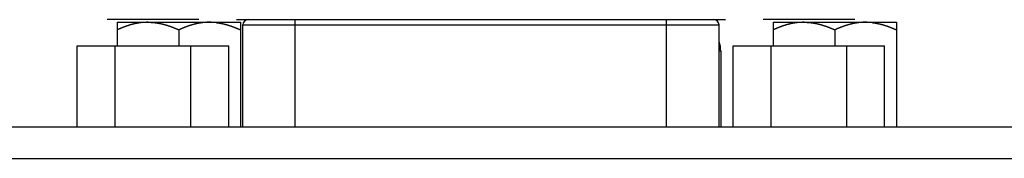
# Model space of a CAD drawing. Extents: x 16 to 2058, y 133 to 1706.
# Drawn here: x 604 to 642, y 581 to 586 of the extents above; entities that cross this region are included whole.
import ezdxf

# ---------------------------------------------------------------- set-up
doc = ezdxf.new("R2010")
doc.units = 0
doc.layers.get('0').update_dxf_attribs({"linetype": 'CONTINUOUS'})

msp = doc.modelspace()

# ---------------------------------------------------------------- linework, layer by layer
at = {"linetype": 'CONTINUOUS'}
for p, q in [((610.87, 585.937), (607.37, 585.937)), ((607.76, 585.837), (607.76, 584.937)), ((607.76, 585.837), (612.46, 585.837)), ((612.298, 585.937), (612.745, 585.937)), ((612.46, 585.837), (612.46, 581.837)), ((612.745, 585.937), (630.495, 585.937)), ((612.745, 585.937), (630.495, 585.937)), ((614.545, 581.837), (614.545, 585.937)), ((614.545, 581.837), (614.545, 585.937)), ((628.695, 581.837), (628.695, 585.937)), ((628.695, 581.837), (628.695, 585.937)), ((630.495, 585.937), (630.941, 585.937)), ((635.87, 585.937), (632.37, 585.937)), ((632.76, 585.837), (632.76, 584.937)), ((632.76, 585.837), (637.46, 585.837)), ((637.46, 585.837), (637.46, 581.837)), ((610.11, 585.547), (610.11, 584.937)), ((612.545, 581.837), (612.545, 585.737)), ((612.545, 581.837), (612.545, 585.737)), ((612.545, 585.737), (630.695, 585.737)), ((612.545, 585.737), (630.695, 585.737)), ((630.695, 581.837), (630.695, 585.737)), ((630.695, 581.837), (630.695, 585.737)), ((635.11, 585.547), (635.11, 584.937)), ((606.233, 581.837), (606.233, 584.937)), ((606.233, 584.937), (612.006, 584.937)), ((607.676, 581.837), (607.676, 584.937)), ((610.563, 581.837), (610.563, 584.937)), ((612.006, 581.837), (612.006, 584.937)), ((630.76, 584.737), (630.695, 584.737)), ((630.76, 584.737), (630.76, 581.837)), ((631.233, 581.837), (631.233, 584.937)), ((631.233, 584.937), (637.006, 584.937)), ((632.676, 581.837), (632.676, 584.937)), ((635.563, 581.837), (635.563, 584.937)), ((637.006, 581.837), (637.006, 584.937)), ((576.3, 581.837), (1013.6, 581.837)), ((575.1, 580.637), (1014.8, 580.637))]:
    msp.add_line(p, q, dxfattribs=at)
for points in [[(608.689, 585.824, 0), (608.683, 585.823, 0), (608.677, 585.822, 0), (608.671, 585.822, 0), (608.664, 585.821, 0), (608.658, 585.82, 0), (608.652, 585.819, 0), (608.646, 585.819, 0), (608.64, 585.818, 0), (608.634, 585.817, 0), (608.628, 585.816, 0), (608.622, 585.815, 0), (608.616, 585.815, 0), (608.61, 585.814, 0), (608.604, 585.813, 0), (608.598, 585.812, 0), (608.592, 585.811, 0), (608.586, 585.81, 0), (608.58, 585.809, 0), (608.574, 585.808, 0), (608.568, 585.807, 0), (608.561, 585.806, 0), (608.555, 585.805, 0), (608.549, 585.804, 0), (608.543, 585.803, 0), (608.537, 585.802, 0), (608.531, 585.801, 0), (608.525, 585.8, 0), (608.519, 585.799, 0), (608.513, 585.798, 0), (608.507, 585.796, 0), (608.501, 585.795, 0), (608.495, 585.794, 0), (608.489, 585.793, 0), (608.483, 585.792, 0), (608.477, 585.791, 0), (608.471, 585.789, 0), (608.465, 585.788, 0), (608.459, 585.787, 0), (608.453, 585.786, 0), (608.447, 585.784, 0), (608.441, 585.783, 0), (608.435, 585.782, 0), (608.429, 585.78, 0), (608.423, 585.779, 0), (608.417, 585.778, 0), (608.411, 585.776, 0), (608.405, 585.775, 0), (608.399, 585.773, 0), (608.393, 585.772, 0), (608.387, 585.771, 0), (608.381, 585.769, 0), (608.375, 585.768, 0), (608.369, 585.766, 0), (608.364, 585.765, 0), (608.358, 585.763, 0), (608.352, 585.762, 0), (608.346, 585.76, 0), (608.34, 585.759, 0), (608.334, 585.757, 0), (608.328, 585.756, 0), (608.322, 585.754, 0), (608.316, 585.753, 0), (608.31, 585.751, 0), (608.304, 585.749, 0), (608.298, 585.748, 0), (608.292, 585.746, 0), (608.286, 585.744, 0), (608.281, 585.743, 0), (608.275, 585.741, 0), (608.269, 585.739, 0), (608.263, 585.738, 0), (608.257, 585.736, 0), (608.251, 585.734, 0), (608.245, 585.733, 0), (608.239, 585.731, 0), (608.233, 585.729, 0), (608.228, 585.727, 0), (608.222, 585.726, 0), (608.216, 585.724, 0), (608.21, 585.722, 0), (608.204, 585.72, 0), (608.198, 585.718, 0), (608.192, 585.716, 0), (608.187, 585.715, 0), (608.181, 585.713, 0), (608.175, 585.711, 0), (608.169, 585.709, 0), (608.163, 585.707, 0), (608.157, 585.705, 0), (608.152, 585.703, 0), (608.146, 585.701, 0), (608.14, 585.699, 0), (608.134, 585.697, 0), (608.128, 585.695, 0), (608.123, 585.693, 0), (608.117, 585.691, 0), (608.111, 585.689, 0), (608.105, 585.687, 0), (608.099, 585.685, 0), (608.094, 585.683, 0), (608.088, 585.681, 0), (608.082, 585.679, 0), (608.076, 585.677, 0), (608.071, 585.675, 0), (608.065, 585.673, 0), (608.059, 585.671, 0), (608.053, 585.669, 0), (608.048, 585.667, 0), (608.042, 585.665, 0), (608.036, 585.663, 0), (608.03, 585.66, 0), (608.025, 585.658, 0), (608.019, 585.656, 0), (608.013, 585.654, 0), (608.007, 585.652, 0), (608.002, 585.649, 0), (607.996, 585.647, 0), (607.99, 585.645, 0), (607.985, 585.643, 0), (607.979, 585.641, 0), (607.973, 585.638, 0), (607.968, 585.636, 0), (607.962, 585.634, 0), (607.956, 585.632, 0), (607.951, 585.629, 0), (607.945, 585.627, 0), (607.939, 585.625, 0), (607.933, 585.622, 0), (607.928, 585.62, 0), (607.922, 585.618, 0), (607.916, 585.615, 0), (607.911, 585.613, 0), (607.905, 585.611, 0), (607.9, 585.608, 0), (607.894, 585.606, 0), (607.888, 585.604, 0), (607.883, 585.601, 0), (607.877, 585.599, 0), (607.871, 585.596, 0), (607.866, 585.594, 0), (607.86, 585.592, 0), (607.854, 585.589, 0), (607.849, 585.587, 0), (607.843, 585.584, 0), (607.838, 585.582, 0), (607.832, 585.579, 0), (607.826, 585.577, 0), (607.821, 585.574, 0), (607.815, 585.572, 0), (607.81, 585.569, 0), (607.804, 585.567, 0), (607.798, 585.564, 0), (607.793, 585.562, 0), (607.787, 585.559, 0), (607.782, 585.557, 0), (607.776, 585.554, 0), (607.771, 585.552, 0), (607.765, 585.549, 0), (607.76, 585.547, 0)], [(608.935, 585.837, 0), (608.941, 585.837, 0), (608.947, 585.837, 0), (608.954, 585.837, 0), (608.96, 585.837, 0), (608.966, 585.837, 0), (608.973, 585.837, 0), (608.979, 585.837, 0), (608.986, 585.837, 0), (608.992, 585.837, 0), (608.998, 585.837, 0), (609.005, 585.836, 0), (609.011, 585.836, 0), (609.017, 585.836, 0), (609.024, 585.836, 0), (609.03, 585.835, 0), (609.037, 585.835, 0), (609.043, 585.835, 0), (609.049, 585.834, 0), (609.056, 585.834, 0), (609.062, 585.834, 0), (609.069, 585.833, 0), (609.075, 585.833, 0), (609.081, 585.833, 0), (609.088, 585.832, 0), (609.094, 585.832, 0), (609.1, 585.831, 0), (609.107, 585.831, 0), (609.113, 585.83, 0), (609.12, 585.83, 0), (609.126, 585.829, 0), (609.132, 585.829, 0), (609.139, 585.828, 0), (609.145, 585.827, 0), (609.151, 585.827, 0), (609.158, 585.826, 0), (609.164, 585.826, 0), (609.17, 585.825, 0), (609.177, 585.824, 0), (609.183, 585.824, 0), (609.189, 585.823, 0), (609.196, 585.822, 0), (609.202, 585.821, 0), (609.208, 585.821, 0), (609.215, 585.82, 0), (609.221, 585.819, 0), (609.227, 585.818, 0), (609.234, 585.817, 0), (609.24, 585.816, 0), (609.246, 585.816, 0), (609.253, 585.815, 0), (609.259, 585.814, 0), (609.265, 585.813, 0), (609.272, 585.812, 0), (609.278, 585.811, 0), (609.284, 585.81, 0), (609.291, 585.809, 0), (609.297, 585.808, 0), (609.303, 585.807, 0), (609.31, 585.806, 0), (609.316, 585.805, 0), (609.322, 585.804, 0), (609.328, 585.803, 0), (609.335, 585.801, 0), (609.341, 585.8, 0), (609.347, 585.799, 0), (609.354, 585.798, 0), (609.36, 585.797, 0), (609.366, 585.796, 0), (609.372, 585.794, 0), (609.379, 585.793, 0), (609.385, 585.792, 0), (609.391, 585.791, 0), (609.397, 585.789, 0), (609.404, 585.788, 0), (609.41, 585.787, 0), (609.416, 585.786, 0), (609.422, 585.784, 0), (609.429, 585.783, 0), (609.435, 585.781, 0), (609.441, 585.78, 0), (609.447, 585.779, 0), (609.454, 585.777, 0), (609.46, 585.776, 0), (609.466, 585.774, 0), (609.472, 585.773, 0), (609.479, 585.771, 0), (609.485, 585.77, 0), (609.491, 585.768, 0), (609.497, 585.767, 0), (609.503, 585.765, 0), (609.51, 585.764, 0), (609.516, 585.762, 0), (609.522, 585.761, 0), (609.528, 585.759, 0), (609.534, 585.758, 0), (609.54, 585.756, 0), (609.547, 585.754, 0), (609.553, 585.753, 0), (609.559, 585.751, 0), (609.565, 585.749, 0), (609.571, 585.748, 0), (609.577, 585.746, 0), (609.584, 585.744, 0), (609.59, 585.742, 0), (609.596, 585.741, 0), (609.602, 585.739, 0), (609.608, 585.737, 0), (609.614, 585.735, 0), (609.62, 585.734, 0), (609.627, 585.732, 0), (609.633, 585.73, 0), (609.639, 585.728, 0), (609.645, 585.726, 0), (609.651, 585.724, 0), (609.657, 585.723, 0), (609.663, 585.721, 0), (609.669, 585.719, 0), (609.675, 585.717, 0), (609.682, 585.715, 0), (609.688, 585.713, 0), (609.694, 585.711, 0), (609.7, 585.709, 0), (609.706, 585.707, 0), (609.712, 585.705, 0), (609.718, 585.703, 0), (609.724, 585.701, 0), (609.73, 585.699, 0), (609.736, 585.697, 0), (609.742, 585.695, 0), (609.748, 585.693, 0), (609.754, 585.691, 0), (609.76, 585.689, 0), (609.766, 585.687, 0), (609.772, 585.684, 0), (609.778, 585.682, 0), (609.784, 585.68, 0), (609.79, 585.678, 0), (609.797, 585.676, 0), (609.803, 585.674, 0), (609.809, 585.671, 0), (609.815, 585.669, 0), (609.821, 585.667, 0), (609.827, 585.665, 0), (609.833, 585.663, 0), (609.839, 585.66, 0), (609.844, 585.658, 0), (609.85, 585.656, 0), (609.856, 585.654, 0), (609.862, 585.651, 0), (609.868, 585.649, 0), (609.874, 585.647, 0), (609.88, 585.644, 0), (609.886, 585.642, 0), (609.892, 585.64, 0), (609.898, 585.637, 0), (609.904, 585.635, 0), (609.91, 585.633, 0), (609.916, 585.63, 0), (609.922, 585.628, 0), (609.928, 585.626, 0), (609.934, 585.623, 0), (609.94, 585.621, 0), (609.946, 585.618, 0), (609.952, 585.616, 0), (609.957, 585.613, 0), (609.963, 585.611, 0), (609.969, 585.608, 0), (609.975, 585.606, 0), (609.981, 585.604, 0), (609.987, 585.601, 0), (609.993, 585.599, 0), (609.999, 585.596, 0), (610.005, 585.593, 0), (610.01, 585.591, 0), (610.016, 585.588, 0), (610.022, 585.586, 0), (610.028, 585.583, 0), (610.034, 585.581, 0), (610.04, 585.578, 0), (610.046, 585.576, 0), (610.051, 585.573, 0), (610.057, 585.57, 0), (610.063, 585.568, 0), (610.069, 585.565, 0), (610.075, 585.563, 0), (610.08, 585.56, 0), (610.086, 585.557, 0), (610.092, 585.555, 0), (610.098, 585.552, 0), (610.104, 585.549, 0), (610.11, 585.547, 0)], [(611.285, 585.837, 0), (611.278, 585.837, 0), (611.272, 585.837, 0), (611.265, 585.837, 0), (611.259, 585.837, 0), (611.253, 585.837, 0), (611.246, 585.837, 0), (611.24, 585.837, 0), (611.233, 585.837, 0), (611.227, 585.837, 0), (611.221, 585.837, 0), (611.214, 585.836, 0), (611.208, 585.836, 0), (611.202, 585.836, 0), (611.195, 585.836, 0), (611.189, 585.835, 0), (611.182, 585.835, 0), (611.176, 585.835, 0), (611.17, 585.834, 0), (611.163, 585.834, 0), (611.157, 585.834, 0), (611.151, 585.833, 0), (611.144, 585.833, 0), (611.138, 585.833, 0), (611.131, 585.832, 0), (611.125, 585.832, 0), (611.119, 585.831, 0), (611.112, 585.831, 0), (611.106, 585.83, 0), (611.1, 585.83, 0), (611.093, 585.829, 0), (611.087, 585.829, 0), (611.08, 585.828, 0), (611.074, 585.827, 0), (611.068, 585.827, 0), (611.061, 585.826, 0), (611.055, 585.826, 0), (611.049, 585.825, 0), (611.042, 585.824, 0), (611.036, 585.824, 0), (611.03, 585.823, 0), (611.023, 585.822, 0), (611.017, 585.821, 0), (611.011, 585.821, 0), (611.004, 585.82, 0), (610.998, 585.819, 0), (610.992, 585.818, 0), (610.985, 585.817, 0), (610.979, 585.816, 0), (610.973, 585.816, 0), (610.966, 585.815, 0), (610.96, 585.814, 0), (610.954, 585.813, 0), (610.947, 585.812, 0), (610.941, 585.811, 0), (610.935, 585.81, 0), (610.928, 585.809, 0), (610.922, 585.808, 0), (610.916, 585.807, 0), (610.909, 585.806, 0), (610.903, 585.805, 0), (610.897, 585.804, 0), (610.891, 585.803, 0), (610.884, 585.801, 0), (610.878, 585.8, 0), (610.872, 585.799, 0), (610.865, 585.798, 0), (610.859, 585.797, 0), (610.853, 585.796, 0), (610.847, 585.794, 0), (610.84, 585.793, 0), (610.834, 585.792, 0), (610.828, 585.791, 0), (610.822, 585.789, 0), (610.815, 585.788, 0), (610.809, 585.787, 0), (610.803, 585.786, 0), (610.797, 585.784, 0), (610.79, 585.783, 0), (610.784, 585.781, 0), (610.778, 585.78, 0), (610.772, 585.779, 0), (610.765, 585.777, 0), (610.759, 585.776, 0), (610.753, 585.774, 0), (610.747, 585.773, 0), (610.741, 585.771, 0), (610.734, 585.77, 0), (610.728, 585.768, 0), (610.722, 585.767, 0), (610.716, 585.765, 0), (610.71, 585.764, 0), (610.703, 585.762, 0), (610.697, 585.761, 0), (610.691, 585.759, 0), (610.685, 585.758, 0), (610.679, 585.756, 0), (610.672, 585.754, 0), (610.666, 585.753, 0), (610.66, 585.751, 0), (610.654, 585.749, 0), (610.648, 585.748, 0), (610.642, 585.746, 0), (610.635, 585.744, 0), (610.629, 585.742, 0), (610.623, 585.741, 0), (610.617, 585.739, 0), (610.611, 585.737, 0), (610.605, 585.735, 0), (610.599, 585.734, 0), (610.592, 585.732, 0), (610.586, 585.73, 0), (610.58, 585.728, 0), (610.574, 585.726, 0), (610.568, 585.724, 0), (610.562, 585.723, 0), (610.556, 585.721, 0), (610.55, 585.719, 0), (610.544, 585.717, 0), (610.538, 585.715, 0), (610.531, 585.713, 0), (610.525, 585.711, 0), (610.519, 585.709, 0), (610.513, 585.707, 0), (610.507, 585.705, 0), (610.501, 585.703, 0), (610.495, 585.701, 0), (610.489, 585.699, 0), (610.483, 585.697, 0), (610.477, 585.695, 0), (610.471, 585.693, 0), (610.465, 585.691, 0), (610.459, 585.689, 0), (610.453, 585.687, 0), (610.447, 585.684, 0), (610.441, 585.682, 0), (610.435, 585.68, 0), (610.429, 585.678, 0), (610.423, 585.676, 0), (610.417, 585.674, 0), (610.411, 585.671, 0), (610.405, 585.669, 0), (610.399, 585.667, 0), (610.393, 585.665, 0), (610.387, 585.663, 0), (610.381, 585.66, 0), (610.375, 585.658, 0), (610.369, 585.656, 0), (610.363, 585.654, 0), (610.357, 585.651, 0), (610.351, 585.649, 0), (610.345, 585.647, 0), (610.339, 585.644, 0), (610.333, 585.642, 0), (610.327, 585.64, 0), (610.321, 585.637, 0), (610.315, 585.635, 0), (610.309, 585.633, 0), (610.303, 585.63, 0), (610.297, 585.628, 0), (610.291, 585.626, 0), (610.285, 585.623, 0), (610.279, 585.621, 0), (610.273, 585.618, 0), (610.268, 585.616, 0), (610.262, 585.613, 0), (610.256, 585.611, 0), (610.25, 585.608, 0), (610.244, 585.606, 0), (610.238, 585.604, 0), (610.232, 585.601, 0), (610.226, 585.599, 0), (610.22, 585.596, 0), (610.215, 585.593, 0), (610.209, 585.591, 0), (610.203, 585.588, 0), (610.197, 585.586, 0), (610.191, 585.583, 0), (610.185, 585.581, 0), (610.179, 585.578, 0), (610.174, 585.576, 0), (610.168, 585.573, 0), (610.162, 585.57, 0), (610.156, 585.568, 0), (610.15, 585.565, 0), (610.144, 585.563, 0), (610.139, 585.56, 0), (610.133, 585.557, 0), (610.127, 585.555, 0), (610.121, 585.552, 0), (610.115, 585.549, 0), (610.11, 585.547, 0)], [(611.53, 585.824, 0), (611.536, 585.823, 0), (611.542, 585.822, 0), (611.549, 585.822, 0), (611.555, 585.821, 0), (611.561, 585.82, 0), (611.567, 585.819, 0), (611.573, 585.819, 0), (611.579, 585.818, 0), (611.585, 585.817, 0), (611.591, 585.816, 0), (611.597, 585.815, 0), (611.603, 585.815, 0), (611.609, 585.814, 0), (611.615, 585.813, 0), (611.621, 585.812, 0), (611.627, 585.811, 0), (611.633, 585.81, 0), (611.639, 585.809, 0), (611.645, 585.808, 0), (611.652, 585.807, 0), (611.658, 585.806, 0), (611.664, 585.805, 0), (611.67, 585.804, 0), (611.676, 585.803, 0), (611.682, 585.802, 0), (611.688, 585.801, 0), (611.694, 585.8, 0), (611.7, 585.799, 0), (611.706, 585.798, 0), (611.712, 585.796, 0), (611.718, 585.795, 0), (611.724, 585.794, 0), (611.73, 585.793, 0), (611.736, 585.792, 0), (611.742, 585.791, 0), (611.748, 585.789, 0), (611.754, 585.788, 0), (611.76, 585.787, 0), (611.766, 585.786, 0), (611.772, 585.784, 0), (611.778, 585.783, 0), (611.784, 585.782, 0), (611.79, 585.78, 0), (611.796, 585.779, 0), (611.802, 585.778, 0), (611.808, 585.776, 0), (611.814, 585.775, 0), (611.82, 585.773, 0), (611.826, 585.772, 0), (611.832, 585.771, 0), (611.838, 585.769, 0), (611.844, 585.768, 0), (611.85, 585.766, 0), (611.856, 585.765, 0), (611.861, 585.763, 0), (611.867, 585.762, 0), (611.873, 585.76, 0), (611.879, 585.759, 0), (611.885, 585.757, 0), (611.891, 585.756, 0), (611.897, 585.754, 0), (611.903, 585.753, 0), (611.909, 585.751, 0), (611.915, 585.749, 0), (611.921, 585.748, 0), (611.927, 585.746, 0), (611.933, 585.744, 0), (611.938, 585.743, 0), (611.944, 585.741, 0), (611.95, 585.739, 0), (611.956, 585.738, 0), (611.962, 585.736, 0), (611.968, 585.734, 0), (611.974, 585.733, 0), (611.98, 585.731, 0), (611.986, 585.729, 0), (611.991, 585.727, 0), (611.997, 585.726, 0), (612.003, 585.724, 0), (612.009, 585.722, 0), (612.015, 585.72, 0), (612.021, 585.718, 0), (612.027, 585.716, 0), (612.032, 585.715, 0), (612.038, 585.713, 0), (612.044, 585.711, 0), (612.05, 585.709, 0), (612.056, 585.707, 0), (612.062, 585.705, 0), (612.067, 585.703, 0), (612.073, 585.701, 0), (612.079, 585.699, 0), (612.085, 585.697, 0), (612.091, 585.695, 0), (612.096, 585.693, 0), (612.102, 585.691, 0), (612.108, 585.689, 0), (612.114, 585.687, 0), (612.12, 585.685, 0), (612.125, 585.683, 0), (612.131, 585.681, 0), (612.137, 585.679, 0), (612.143, 585.677, 0), (612.148, 585.675, 0), (612.154, 585.673, 0), (612.16, 585.671, 0), (612.166, 585.669, 0), (612.171, 585.667, 0), (612.177, 585.665, 0), (612.183, 585.663, 0), (612.189, 585.66, 0), (612.194, 585.658, 0), (612.2, 585.656, 0), (612.206, 585.654, 0), (612.212, 585.652, 0), (612.217, 585.649, 0), (612.223, 585.647, 0), (612.229, 585.645, 0), (612.234, 585.643, 0), (612.24, 585.641, 0), (612.246, 585.638, 0), (612.251, 585.636, 0), (612.257, 585.634, 0), (612.263, 585.632, 0), (612.269, 585.629, 0), (612.274, 585.627, 0), (612.28, 585.625, 0), (612.286, 585.622, 0), (612.291, 585.62, 0), (612.297, 585.618, 0), (612.303, 585.615, 0), (612.308, 585.613, 0), (612.314, 585.611, 0), (612.32, 585.608, 0), (612.325, 585.606, 0), (612.331, 585.604, 0), (612.336, 585.601, 0), (612.342, 585.599, 0), (612.348, 585.596, 0), (612.353, 585.594, 0), (612.359, 585.592, 0), (612.365, 585.589, 0), (612.37, 585.587, 0), (612.376, 585.584, 0), (612.381, 585.582, 0), (612.387, 585.579, 0), (612.393, 585.577, 0), (612.398, 585.574, 0), (612.404, 585.572, 0), (612.409, 585.569, 0), (612.415, 585.567, 0), (612.421, 585.564, 0), (612.426, 585.562, 0), (612.432, 585.559, 0), (612.437, 585.557, 0), (612.443, 585.554, 0), (612.448, 585.552, 0), (612.454, 585.549, 0), (612.46, 585.547, 0)], [(633.689, 585.824, 0), (633.683, 585.823, 0), (633.677, 585.822, 0), (633.671, 585.822, 0), (633.664, 585.821, 0), (633.658, 585.82, 0), (633.652, 585.819, 0), (633.646, 585.819, 0), (633.64, 585.818, 0), (633.634, 585.817, 0), (633.628, 585.816, 0), (633.622, 585.815, 0), (633.616, 585.815, 0), (633.61, 585.814, 0), (633.604, 585.813, 0), (633.598, 585.812, 0), (633.592, 585.811, 0), (633.586, 585.81, 0), (633.58, 585.809, 0), (633.574, 585.808, 0), (633.568, 585.807, 0), (633.561, 585.806, 0), (633.555, 585.805, 0), (633.549, 585.804, 0), (633.543, 585.803, 0), (633.537, 585.802, 0), (633.531, 585.801, 0), (633.525, 585.8, 0), (633.519, 585.799, 0), (633.513, 585.798, 0), (633.507, 585.796, 0), (633.501, 585.795, 0), (633.495, 585.794, 0), (633.489, 585.793, 0), (633.483, 585.792, 0), (633.477, 585.791, 0), (633.471, 585.789, 0), (633.465, 585.788, 0), (633.459, 585.787, 0), (633.453, 585.786, 0), (633.447, 585.784, 0), (633.441, 585.783, 0), (633.435, 585.782, 0), (633.429, 585.78, 0), (633.423, 585.779, 0), (633.417, 585.778, 0), (633.411, 585.776, 0), (633.405, 585.775, 0), (633.399, 585.773, 0), (633.393, 585.772, 0), (633.387, 585.771, 0), (633.381, 585.769, 0), (633.375, 585.768, 0), (633.369, 585.766, 0), (633.364, 585.765, 0), (633.358, 585.763, 0), (633.352, 585.762, 0), (633.346, 585.76, 0), (633.34, 585.759, 0), (633.334, 585.757, 0), (633.328, 585.756, 0), (633.322, 585.754, 0), (633.316, 585.753, 0), (633.31, 585.751, 0), (633.304, 585.749, 0), (633.298, 585.748, 0), (633.292, 585.746, 0), (633.286, 585.744, 0), (633.281, 585.743, 0), (633.275, 585.741, 0), (633.269, 585.739, 0), (633.263, 585.738, 0), (633.257, 585.736, 0), (633.251, 585.734, 0), (633.245, 585.733, 0), (633.239, 585.731, 0), (633.233, 585.729, 0), (633.228, 585.727, 0), (633.222, 585.726, 0), (633.216, 585.724, 0), (633.21, 585.722, 0), (633.204, 585.72, 0), (633.198, 585.718, 0), (633.192, 585.716, 0), (633.187, 585.715, 0), (633.181, 585.713, 0), (633.175, 585.711, 0), (633.169, 585.709, 0), (633.163, 585.707, 0), (633.157, 585.705, 0), (633.152, 585.703, 0), (633.146, 585.701, 0), (633.14, 585.699, 0), (633.134, 585.697, 0), (633.128, 585.695, 0), (633.123, 585.693, 0), (633.117, 585.691, 0), (633.111, 585.689, 0), (633.105, 585.687, 0), (633.099, 585.685, 0), (633.094, 585.683, 0), (633.088, 585.681, 0), (633.082, 585.679, 0), (633.076, 585.677, 0), (633.071, 585.675, 0), (633.065, 585.673, 0), (633.059, 585.671, 0), (633.053, 585.669, 0), (633.048, 585.667, 0), (633.042, 585.665, 0), (633.036, 585.663, 0), (633.03, 585.66, 0), (633.025, 585.658, 0), (633.019, 585.656, 0), (633.013, 585.654, 0), (633.007, 585.652, 0), (633.002, 585.649, 0), (632.996, 585.647, 0), (632.99, 585.645, 0), (632.985, 585.643, 0), (632.979, 585.641, 0), (632.973, 585.638, 0), (632.968, 585.636, 0), (632.962, 585.634, 0), (632.956, 585.632, 0), (632.951, 585.629, 0), (632.945, 585.627, 0), (632.939, 585.625, 0), (632.933, 585.622, 0), (632.928, 585.62, 0), (632.922, 585.618, 0), (632.916, 585.615, 0), (632.911, 585.613, 0), (632.905, 585.611, 0), (632.9, 585.608, 0), (632.894, 585.606, 0), (632.888, 585.604, 0), (632.883, 585.601, 0), (632.877, 585.599, 0), (632.871, 585.596, 0), (632.866, 585.594, 0), (632.86, 585.592, 0), (632.854, 585.589, 0), (632.849, 585.587, 0), (632.843, 585.584, 0), (632.838, 585.582, 0), (632.832, 585.579, 0), (632.826, 585.577, 0), (632.821, 585.574, 0), (632.815, 585.572, 0), (632.81, 585.569, 0), (632.804, 585.567, 0), (632.798, 585.564, 0), (632.793, 585.562, 0), (632.787, 585.559, 0), (632.782, 585.557, 0), (632.776, 585.554, 0), (632.771, 585.552, 0), (632.765, 585.549, 0), (632.76, 585.547, 0)], [(633.935, 585.837, 0), (633.941, 585.837, 0), (633.947, 585.837, 0), (633.954, 585.837, 0), (633.96, 585.837, 0), (633.966, 585.837, 0), (633.973, 585.837, 0), (633.979, 585.837, 0), (633.986, 585.837, 0), (633.992, 585.837, 0), (633.998, 585.837, 0), (634.005, 585.836, 0), (634.011, 585.836, 0), (634.017, 585.836, 0), (634.024, 585.836, 0), (634.03, 585.835, 0), (634.037, 585.835, 0), (634.043, 585.835, 0), (634.049, 585.834, 0), (634.056, 585.834, 0), (634.062, 585.834, 0), (634.069, 585.833, 0), (634.075, 585.833, 0), (634.081, 585.833, 0), (634.088, 585.832, 0), (634.094, 585.832, 0), (634.1, 585.831, 0), (634.107, 585.831, 0), (634.113, 585.83, 0), (634.12, 585.83, 0), (634.126, 585.829, 0), (634.132, 585.829, 0), (634.139, 585.828, 0), (634.145, 585.827, 0), (634.151, 585.827, 0), (634.158, 585.826, 0), (634.164, 585.826, 0), (634.17, 585.825, 0), (634.177, 585.824, 0), (634.183, 585.824, 0), (634.189, 585.823, 0), (634.196, 585.822, 0), (634.202, 585.821, 0), (634.208, 585.821, 0), (634.215, 585.82, 0), (634.221, 585.819, 0), (634.227, 585.818, 0), (634.234, 585.817, 0), (634.24, 585.816, 0), (634.246, 585.816, 0), (634.253, 585.815, 0), (634.259, 585.814, 0), (634.265, 585.813, 0), (634.272, 585.812, 0), (634.278, 585.811, 0), (634.284, 585.81, 0), (634.291, 585.809, 0), (634.297, 585.808, 0), (634.303, 585.807, 0), (634.31, 585.806, 0), (634.316, 585.805, 0), (634.322, 585.804, 0), (634.328, 585.803, 0), (634.335, 585.801, 0), (634.341, 585.8, 0), (634.347, 585.799, 0), (634.354, 585.798, 0), (634.36, 585.797, 0), (634.366, 585.796, 0), (634.372, 585.794, 0), (634.379, 585.793, 0), (634.385, 585.792, 0), (634.391, 585.791, 0), (634.397, 585.789, 0), (634.404, 585.788, 0), (634.41, 585.787, 0), (634.416, 585.786, 0), (634.422, 585.784, 0), (634.429, 585.783, 0), (634.435, 585.781, 0), (634.441, 585.78, 0), (634.447, 585.779, 0), (634.454, 585.777, 0), (634.46, 585.776, 0), (634.466, 585.774, 0), (634.472, 585.773, 0), (634.479, 585.771, 0), (634.485, 585.77, 0), (634.491, 585.768, 0), (634.497, 585.767, 0), (634.503, 585.765, 0), (634.51, 585.764, 0), (634.516, 585.762, 0), (634.522, 585.761, 0), (634.528, 585.759, 0), (634.534, 585.758, 0), (634.54, 585.756, 0), (634.547, 585.754, 0), (634.553, 585.753, 0), (634.559, 585.751, 0), (634.565, 585.749, 0), (634.571, 585.748, 0), (634.577, 585.746, 0), (634.584, 585.744, 0), (634.59, 585.742, 0), (634.596, 585.741, 0), (634.602, 585.739, 0), (634.608, 585.737, 0), (634.614, 585.735, 0), (634.62, 585.734, 0), (634.627, 585.732, 0), (634.633, 585.73, 0), (634.639, 585.728, 0), (634.645, 585.726, 0), (634.651, 585.724, 0), (634.657, 585.723, 0), (634.663, 585.721, 0), (634.669, 585.719, 0), (634.675, 585.717, 0), (634.682, 585.715, 0), (634.688, 585.713, 0), (634.694, 585.711, 0), (634.7, 585.709, 0), (634.706, 585.707, 0), (634.712, 585.705, 0), (634.718, 585.703, 0), (634.724, 585.701, 0), (634.73, 585.699, 0), (634.736, 585.697, 0), (634.742, 585.695, 0), (634.748, 585.693, 0), (634.754, 585.691, 0), (634.76, 585.689, 0), (634.766, 585.687, 0), (634.772, 585.684, 0), (634.778, 585.682, 0), (634.784, 585.68, 0), (634.79, 585.678, 0), (634.797, 585.676, 0), (634.803, 585.674, 0), (634.809, 585.671, 0), (634.815, 585.669, 0), (634.821, 585.667, 0), (634.827, 585.665, 0), (634.833, 585.663, 0), (634.839, 585.66, 0), (634.844, 585.658, 0), (634.85, 585.656, 0), (634.856, 585.654, 0), (634.862, 585.651, 0), (634.868, 585.649, 0), (634.874, 585.647, 0), (634.88, 585.644, 0), (634.886, 585.642, 0), (634.892, 585.64, 0), (634.898, 585.637, 0), (634.904, 585.635, 0), (634.91, 585.633, 0), (634.916, 585.63, 0), (634.922, 585.628, 0), (634.928, 585.626, 0), (634.934, 585.623, 0), (634.94, 585.621, 0), (634.946, 585.618, 0), (634.952, 585.616, 0), (634.957, 585.613, 0), (634.963, 585.611, 0), (634.969, 585.608, 0), (634.975, 585.606, 0), (634.981, 585.604, 0), (634.987, 585.601, 0), (634.993, 585.599, 0), (634.999, 585.596, 0), (635.005, 585.593, 0), (635.01, 585.591, 0), (635.016, 585.588, 0), (635.022, 585.586, 0), (635.028, 585.583, 0), (635.034, 585.581, 0), (635.04, 585.578, 0), (635.046, 585.576, 0), (635.051, 585.573, 0), (635.057, 585.57, 0), (635.063, 585.568, 0), (635.069, 585.565, 0), (635.075, 585.563, 0), (635.08, 585.56, 0), (635.086, 585.557, 0), (635.092, 585.555, 0), (635.098, 585.552, 0), (635.104, 585.549, 0), (635.11, 585.547, 0)], [(636.285, 585.837, 0), (636.278, 585.837, 0), (636.272, 585.837, 0), (636.265, 585.837, 0), (636.259, 585.837, 0), (636.253, 585.837, 0), (636.246, 585.837, 0), (636.24, 585.837, 0), (636.233, 585.837, 0), (636.227, 585.837, 0), (636.221, 585.837, 0), (636.214, 585.836, 0), (636.208, 585.836, 0), (636.202, 585.836, 0), (636.195, 585.836, 0), (636.189, 585.835, 0), (636.182, 585.835, 0), (636.176, 585.835, 0), (636.17, 585.834, 0), (636.163, 585.834, 0), (636.157, 585.834, 0), (636.151, 585.833, 0), (636.144, 585.833, 0), (636.138, 585.833, 0), (636.131, 585.832, 0), (636.125, 585.832, 0), (636.119, 585.831, 0), (636.112, 585.831, 0), (636.106, 585.83, 0), (636.1, 585.83, 0), (636.093, 585.829, 0), (636.087, 585.829, 0), (636.08, 585.828, 0), (636.074, 585.827, 0), (636.068, 585.827, 0), (636.061, 585.826, 0), (636.055, 585.826, 0), (636.049, 585.825, 0), (636.042, 585.824, 0), (636.036, 585.824, 0), (636.03, 585.823, 0), (636.023, 585.822, 0), (636.017, 585.821, 0), (636.011, 585.821, 0), (636.004, 585.82, 0), (635.998, 585.819, 0), (635.992, 585.818, 0), (635.985, 585.817, 0), (635.979, 585.816, 0), (635.973, 585.816, 0), (635.966, 585.815, 0), (635.96, 585.814, 0), (635.954, 585.813, 0), (635.947, 585.812, 0), (635.941, 585.811, 0), (635.935, 585.81, 0), (635.928, 585.809, 0), (635.922, 585.808, 0), (635.916, 585.807, 0), (635.909, 585.806, 0), (635.903, 585.805, 0), (635.897, 585.804, 0), (635.891, 585.803, 0), (635.884, 585.801, 0), (635.878, 585.8, 0), (635.872, 585.799, 0), (635.865, 585.798, 0), (635.859, 585.797, 0), (635.853, 585.796, 0), (635.847, 585.794, 0), (635.84, 585.793, 0), (635.834, 585.792, 0), (635.828, 585.791, 0), (635.822, 585.789, 0), (635.815, 585.788, 0), (635.809, 585.787, 0), (635.803, 585.786, 0), (635.797, 585.784, 0), (635.79, 585.783, 0), (635.784, 585.781, 0), (635.778, 585.78, 0), (635.772, 585.779, 0), (635.765, 585.777, 0), (635.759, 585.776, 0), (635.753, 585.774, 0), (635.747, 585.773, 0), (635.741, 585.771, 0), (635.734, 585.77, 0), (635.728, 585.768, 0), (635.722, 585.767, 0), (635.716, 585.765, 0), (635.71, 585.764, 0), (635.703, 585.762, 0), (635.697, 585.761, 0), (635.691, 585.759, 0), (635.685, 585.758, 0), (635.679, 585.756, 0), (635.672, 585.754, 0), (635.666, 585.753, 0), (635.66, 585.751, 0), (635.654, 585.749, 0), (635.648, 585.748, 0), (635.642, 585.746, 0), (635.635, 585.744, 0), (635.629, 585.742, 0), (635.623, 585.741, 0), (635.617, 585.739, 0), (635.611, 585.737, 0), (635.605, 585.735, 0), (635.599, 585.734, 0), (635.592, 585.732, 0), (635.586, 585.73, 0), (635.58, 585.728, 0), (635.574, 585.726, 0), (635.568, 585.724, 0), (635.562, 585.723, 0), (635.556, 585.721, 0), (635.55, 585.719, 0), (635.544, 585.717, 0), (635.538, 585.715, 0), (635.531, 585.713, 0), (635.525, 585.711, 0), (635.519, 585.709, 0), (635.513, 585.707, 0), (635.507, 585.705, 0), (635.501, 585.703, 0), (635.495, 585.701, 0), (635.489, 585.699, 0), (635.483, 585.697, 0), (635.477, 585.695, 0), (635.471, 585.693, 0), (635.465, 585.691, 0), (635.459, 585.689, 0), (635.453, 585.687, 0), (635.447, 585.684, 0), (635.441, 585.682, 0), (635.435, 585.68, 0), (635.429, 585.678, 0), (635.423, 585.676, 0), (635.417, 585.674, 0), (635.411, 585.671, 0), (635.405, 585.669, 0), (635.399, 585.667, 0), (635.393, 585.665, 0), (635.387, 585.663, 0), (635.381, 585.66, 0), (635.375, 585.658, 0), (635.369, 585.656, 0), (635.363, 585.654, 0), (635.357, 585.651, 0), (635.351, 585.649, 0), (635.345, 585.647, 0), (635.339, 585.644, 0), (635.333, 585.642, 0), (635.327, 585.64, 0), (635.321, 585.637, 0), (635.315, 585.635, 0), (635.309, 585.633, 0), (635.303, 585.63, 0), (635.297, 585.628, 0), (635.291, 585.626, 0), (635.285, 585.623, 0), (635.279, 585.621, 0), (635.273, 585.618, 0), (635.268, 585.616, 0), (635.262, 585.613, 0), (635.256, 585.611, 0), (635.25, 585.608, 0), (635.244, 585.606, 0), (635.238, 585.604, 0), (635.232, 585.601, 0), (635.226, 585.599, 0), (635.22, 585.596, 0), (635.215, 585.593, 0), (635.209, 585.591, 0), (635.203, 585.588, 0), (635.197, 585.586, 0), (635.191, 585.583, 0), (635.185, 585.581, 0), (635.179, 585.578, 0), (635.174, 585.576, 0), (635.168, 585.573, 0), (635.162, 585.57, 0), (635.156, 585.568, 0), (635.15, 585.565, 0), (635.144, 585.563, 0), (635.139, 585.56, 0), (635.133, 585.557, 0), (635.127, 585.555, 0), (635.121, 585.552, 0), (635.115, 585.549, 0), (635.11, 585.547, 0)], [(636.53, 585.824, 0), (636.536, 585.823, 0), (636.542, 585.822, 0), (636.549, 585.822, 0), (636.555, 585.821, 0), (636.561, 585.82, 0), (636.567, 585.819, 0), (636.573, 585.819, 0), (636.579, 585.818, 0), (636.585, 585.817, 0), (636.591, 585.816, 0), (636.597, 585.815, 0), (636.603, 585.815, 0), (636.609, 585.814, 0), (636.615, 585.813, 0), (636.621, 585.812, 0), (636.627, 585.811, 0), (636.633, 585.81, 0), (636.639, 585.809, 0), (636.645, 585.808, 0), (636.652, 585.807, 0), (636.658, 585.806, 0), (636.664, 585.805, 0), (636.67, 585.804, 0), (636.676, 585.803, 0), (636.682, 585.802, 0), (636.688, 585.801, 0), (636.694, 585.8, 0), (636.7, 585.799, 0), (636.706, 585.798, 0), (636.712, 585.796, 0), (636.718, 585.795, 0), (636.724, 585.794, 0), (636.73, 585.793, 0), (636.736, 585.792, 0), (636.742, 585.791, 0), (636.748, 585.789, 0), (636.754, 585.788, 0), (636.76, 585.787, 0), (636.766, 585.786, 0), (636.772, 585.784, 0), (636.778, 585.783, 0), (636.784, 585.782, 0), (636.79, 585.78, 0), (636.796, 585.779, 0), (636.802, 585.778, 0), (636.808, 585.776, 0), (636.814, 585.775, 0), (636.82, 585.773, 0), (636.826, 585.772, 0), (636.832, 585.771, 0), (636.838, 585.769, 0), (636.844, 585.768, 0), (636.85, 585.766, 0), (636.856, 585.765, 0), (636.861, 585.763, 0), (636.867, 585.762, 0), (636.873, 585.76, 0), (636.879, 585.759, 0), (636.885, 585.757, 0), (636.891, 585.756, 0), (636.897, 585.754, 0), (636.903, 585.753, 0), (636.909, 585.751, 0), (636.915, 585.749, 0), (636.921, 585.748, 0), (636.927, 585.746, 0), (636.933, 585.744, 0), (636.938, 585.743, 0), (636.944, 585.741, 0), (636.95, 585.739, 0), (636.956, 585.738, 0), (636.962, 585.736, 0), (636.968, 585.734, 0), (636.974, 585.733, 0), (636.98, 585.731, 0), (636.986, 585.729, 0), (636.991, 585.727, 0), (636.997, 585.726, 0), (637.003, 585.724, 0), (637.009, 585.722, 0), (637.015, 585.72, 0), (637.021, 585.718, 0), (637.027, 585.716, 0), (637.032, 585.715, 0), (637.038, 585.713, 0), (637.044, 585.711, 0), (637.05, 585.709, 0), (637.056, 585.707, 0), (637.062, 585.705, 0), (637.067, 585.703, 0), (637.073, 585.701, 0), (637.079, 585.699, 0), (637.085, 585.697, 0), (637.091, 585.695, 0), (637.096, 585.693, 0), (637.102, 585.691, 0), (637.108, 585.689, 0), (637.114, 585.687, 0), (637.12, 585.685, 0), (637.125, 585.683, 0), (637.131, 585.681, 0), (637.137, 585.679, 0), (637.143, 585.677, 0), (637.148, 585.675, 0), (637.154, 585.673, 0), (637.16, 585.671, 0), (637.166, 585.669, 0), (637.171, 585.667, 0), (637.177, 585.665, 0), (637.183, 585.663, 0), (637.189, 585.66, 0), (637.194, 585.658, 0), (637.2, 585.656, 0), (637.206, 585.654, 0), (637.212, 585.652, 0), (637.217, 585.649, 0), (637.223, 585.647, 0), (637.229, 585.645, 0), (637.234, 585.643, 0), (637.24, 585.641, 0), (637.246, 585.638, 0), (637.251, 585.636, 0), (637.257, 585.634, 0), (637.263, 585.632, 0), (637.269, 585.629, 0), (637.274, 585.627, 0), (637.28, 585.625, 0), (637.286, 585.622, 0), (637.291, 585.62, 0), (637.297, 585.618, 0), (637.303, 585.615, 0), (637.308, 585.613, 0), (637.314, 585.611, 0), (637.32, 585.608, 0), (637.325, 585.606, 0), (637.331, 585.604, 0), (637.336, 585.601, 0), (637.342, 585.599, 0), (637.348, 585.596, 0), (637.353, 585.594, 0), (637.359, 585.592, 0), (637.365, 585.589, 0), (637.37, 585.587, 0), (637.376, 585.584, 0), (637.381, 585.582, 0), (637.387, 585.579, 0), (637.393, 585.577, 0), (637.398, 585.574, 0), (637.404, 585.572, 0), (637.409, 585.569, 0), (637.415, 585.567, 0), (637.421, 585.564, 0), (637.426, 585.562, 0), (637.432, 585.559, 0), (637.437, 585.557, 0), (637.443, 585.554, 0), (637.448, 585.552, 0), (637.454, 585.549, 0), (637.46, 585.547, 0)]]:
    msp.add_polyline3d(points)
for centre, radius, start, end in [((608.939, 583.561), 2.277, 95.8409, 96.3202), ((608.935, 583.607), 2.23, 90.0191, 95.8559), ((611.284, 583.607), 2.23, 84.1512, 89.9809), ((611.28, 583.561), 2.277, 83.6797, 84.1662), ((612.745, 585.737), 0.2, 90, 180), ((612.745, 585.737), 0.2, 90, 180), ((630.495, 585.737), 0.2, 0, 90), ((630.495, 585.737), 0.2, 0, 90), ((633.939, 583.561), 2.277, 95.8409, 96.3202), ((633.935, 583.607), 2.23, 90.0191, 95.8559), ((636.284, 583.607), 2.23, 84.1512, 89.9809), ((636.28, 583.561), 2.277, 83.6797, 84.1662), ((629.76, 584.737), 1, 0, 20.5164)]:
    msp.add_arc(centre, radius, start, end, dxfattribs=at)

doc.saveas('drawing.dxf')
